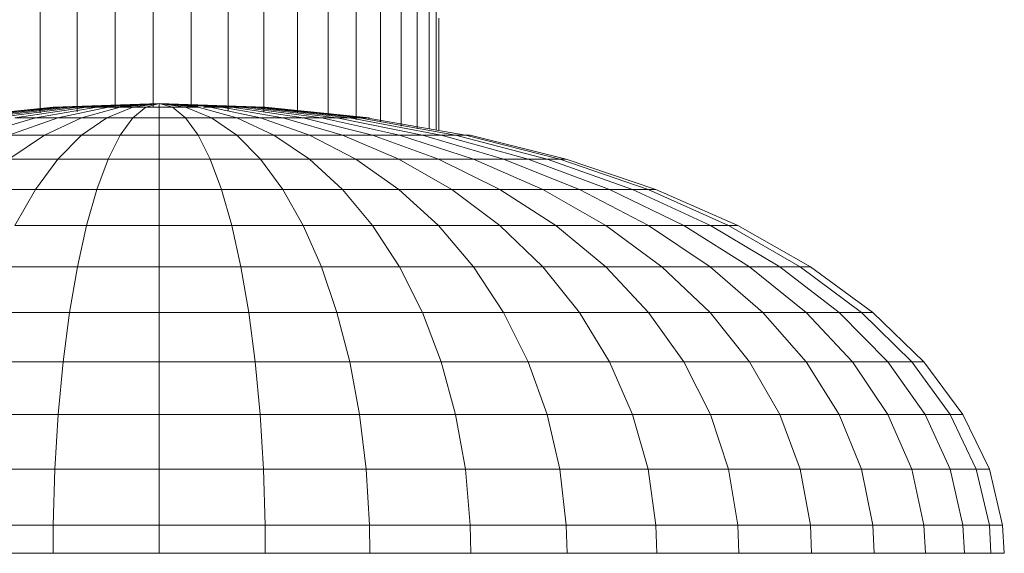
# Model space of a CAD drawing. Units: millimetres. Extents: x -2714 to 7366, y -2955 to 4173.
# Drawn here: x 1175 to 1227, y 1273 to 1302 of the extents above; entities that cross this region are included whole.
import ezdxf

# ---------------------------------------------------------------- set-up
doc = ezdxf.new("R2010")
doc.units = ezdxf.units.MM
doc.layers.add('A-GENM', color=13, linetype='Continuous', lineweight=9)
doc.layers.add('G-IMPT', color=8, linetype='Continuous', lineweight=9)

# ---------------------------------------------------------------- blocks, each defined once
blk = doc.blocks.new('D  Gym Spacwalker - 4_DWG-417863-East')
at = {"layer": 'G-IMPT'}
for p, q in [((-1171.628, 1315.354), (-1171.628, 1296.712)), ((-1169.634, 1315.56), (-1169.634, 1296.876)), ((-1167.625, 1315.547), (-1167.625, 1296.948)), ((-1165.631, 1315.317), (-1165.631, 1296.948)), ((-1173.574, 1314.934), (-1173.574, 1296.661)), ((-1163.685, 1314.872), (-1163.685, 1296.749)), ((-1161.817, 1314.219), (-1161.817, 1296.699)), ((-1160.056, 1313.37), (-1160.056, 1296.642)), ((-1158.431, 1312.337), (-1158.431, 1296.518)), ((-1156.966, 1311.136), (-1156.966, 1296.31)), ((-1155.685, 1309.788), (-1155.685, 1296.191)), ((-1154.609, 1308.312), (-1154.609, 1295.948)), ((-1153.753, 1306.732), (-1153.753, 1295.807)), ((-1153.132, 1305.073), (-1153.132, 1295.809)), ((-1152.756, 1303.361), (-1152.756, 1295.743)), ((-1152.63, 1301.624), (-1152.63, 1295.721)), ((-1167.319, 1297.135), (-1172.885, 1296.948)), ((-1167.319, 1297.135), (-1172.798, 1296.948)), ((-1167.319, 1297.135), (-1172.798, 1296.948)), ((-1167.319, 1297.135), (-1172.623, 1296.948)), ((-1167.319, 1297.135), (-1172.623, 1296.948)), ((-1167.319, 1297.135), (-1172.366, 1296.948)), ((-1167.319, 1297.135), (-1172.366, 1296.948)), ((-1167.319, 1297.135), (-1172.028, 1296.948)), ((-1167.319, 1297.135), (-1172.028, 1296.948)), ((-1167.319, 1297.135), (-1171.616, 1296.948)), ((-1167.319, 1297.135), (-1171.616, 1296.948)), ((-1167.319, 1297.135), (-1171.137, 1296.948)), ((-1167.319, 1297.135), (-1171.137, 1296.948)), ((-1167.319, 1297.135), (-1170.597, 1296.948)), ((-1167.319, 1297.135), (-1170.597, 1296.948)), ((-1167.319, 1297.135), (-1169.372, 1296.948)), ((-1167.319, 1297.135), (-1169.372, 1296.992)), ((-1167.319, 1297.135), (-1169.372, 1296.992)), ((-1167.319, 1297.135), (-1169.372, 1296.948)), ((-1167.319, 1297.135), (-1168.706, 1296.948)), ((-1167.319, 1297.135), (-1168.706, 1296.948)), ((-1167.319, 1297.135), (-1168.018, 1296.948)), ((-1167.319, 1297.135), (-1168.018, 1296.948)), ((-1167.319, 1296.948), (-1167.319, 1297.135)), ((-1167.319, 1297.135), (-1167.319, 1296.948)), ((-1167.319, 1297.135), (-1166.62, 1296.948)), ((-1167.319, 1297.135), (-1165.932, 1296.948)), ((-1167.319, 1297.135), (-1165.266, 1296.948)), ((-1167.319, 1297.135), (-1165.266, 1296.992)), ((-1167.319, 1297.135), (-1164.041, 1296.948)), ((-1167.319, 1297.135), (-1163.501, 1296.948)), ((-1167.319, 1297.135), (-1163.022, 1296.948)), ((-1167.319, 1297.135), (-1162.61, 1296.948)), ((-1167.319, 1297.135), (-1162.273, 1296.948)), ((-1167.319, 1297.135), (-1162.015, 1296.948)), ((-1167.319, 1297.135), (-1161.841, 1296.948)), ((-1167.319, 1297.135), (-1161.753, 1296.948)), ((-1167.319, 1297.135), (-1161.841, 1296.948)), ((-1167.319, 1297.135), (-1162.015, 1296.948)), ((-1167.319, 1297.135), (-1162.273, 1296.948)), ((-1167.319, 1297.135), (-1162.61, 1296.948)), ((-1167.319, 1297.135), (-1163.022, 1296.948)), ((-1167.319, 1297.135), (-1163.501, 1296.948)), ((-1167.319, 1297.135), (-1164.041, 1296.948)), ((-1167.319, 1297.135), (-1165.266, 1296.992)), ((-1167.319, 1297.135), (-1165.266, 1296.948)), ((-1167.319, 1297.135), (-1165.932, 1296.948)), ((-1167.319, 1297.135), (-1166.62, 1296.948)), ((-1172.885, 1296.948), (-1178.364, 1296.392)), ((-1172.798, 1296.948), (-1178.19, 1296.392)), ((-1172.798, 1296.948), (-1178.19, 1296.392)), ((-1172.623, 1296.948), (-1177.844, 1296.392)), ((-1172.623, 1296.948), (-1177.844, 1296.392)), ((-1172.366, 1296.948), (-1177.333, 1296.392)), ((-1172.028, 1296.948), (-1176.663, 1296.392)), ((-1171.616, 1296.948), (-1175.846, 1296.392)), ((-1171.616, 1296.948), (-1175.846, 1296.392)), ((-1171.137, 1296.948), (-1174.895, 1296.392)), ((-1170.597, 1296.948), (-1173.824, 1296.392)), ((-1172.798, 1296.948), (-1172.885, 1296.948)), ((-1172.885, 1296.948), (-1172.798, 1296.948)), ((-1172.623, 1296.948), (-1172.798, 1296.948)), ((-1172.798, 1296.948), (-1172.623, 1296.948)), ((-1170.006, 1296.948), (-1172.651, 1296.392)), ((-1172.366, 1296.948), (-1172.623, 1296.948)), ((-1172.623, 1296.948), (-1172.366, 1296.948)), ((-1172.028, 1296.948), (-1172.366, 1296.948)), ((-1172.366, 1296.948), (-1172.028, 1296.948)), ((-1171.616, 1296.948), (-1172.028, 1296.948)), ((-1172.028, 1296.948), (-1171.616, 1296.948)), ((-1171.137, 1296.948), (-1171.616, 1296.948)), ((-1171.616, 1296.948), (-1171.137, 1296.948)), ((-1169.372, 1296.948), (-1171.393, 1296.392)), ((-1170.597, 1296.948), (-1171.137, 1296.948)), ((-1171.137, 1296.948), (-1170.597, 1296.948)), ((-1170.006, 1296.948), (-1170.597, 1296.948)), ((-1170.597, 1296.948), (-1170.006, 1296.948)), ((-1168.706, 1296.948), (-1170.071, 1296.392)), ((-1169.372, 1296.948), (-1170.006, 1296.948)), ((-1168.706, 1296.948), (-1169.372, 1296.948)), ((-1168.018, 1296.948), (-1168.706, 1296.392)), ((-1168.018, 1296.948), (-1168.706, 1296.948)), ((-1167.319, 1296.948), (-1168.018, 1296.948)), ((-1167.319, 1296.392), (-1167.319, 1296.948)), ((-1166.62, 1296.948), (-1167.319, 1296.948)), ((-1166.62, 1296.948), (-1165.932, 1296.392)), ((-1165.932, 1296.948), (-1166.62, 1296.948)), ((-1165.932, 1296.948), (-1164.567, 1296.392)), ((-1165.266, 1296.948), (-1165.932, 1296.948)), ((-1165.266, 1296.948), (-1163.245, 1296.392)), ((-1164.632, 1296.948), (-1164.992, 1296.948)), ((-1164.632, 1296.948), (-1164.041, 1296.948)), ((-1164.632, 1296.948), (-1161.988, 1296.392)), ((-1164.041, 1296.948), (-1164.632, 1296.948)), ((-1164.041, 1296.948), (-1163.501, 1296.948)), ((-1164.041, 1296.948), (-1160.814, 1296.392)), ((-1163.501, 1296.948), (-1164.041, 1296.948)), ((-1163.501, 1296.948), (-1163.022, 1296.948)), ((-1163.022, 1296.948), (-1163.501, 1296.948)), ((-1163.501, 1296.948), (-1159.743, 1296.392)), ((-1163.022, 1296.948), (-1158.792, 1296.392)), ((-1163.022, 1296.948), (-1162.61, 1296.948)), ((-1163.022, 1296.948), (-1158.792, 1296.392)), ((-1162.61, 1296.948), (-1163.022, 1296.948)), ((-1162.61, 1296.948), (-1162.273, 1296.948)), ((-1162.61, 1296.948), (-1157.975, 1296.392)), ((-1162.273, 1296.948), (-1162.61, 1296.948)), ((-1162.273, 1296.948), (-1157.306, 1296.392)), ((-1162.015, 1296.948), (-1156.794, 1296.392)), ((-1162.015, 1296.948), (-1161.841, 1296.948)), ((-1162.015, 1296.948), (-1156.794, 1296.392)), ((-1161.841, 1296.948), (-1162.015, 1296.948)), ((-1161.841, 1296.948), (-1156.448, 1296.392)), ((-1161.841, 1296.948), (-1161.753, 1296.948)), ((-1161.841, 1296.948), (-1156.448, 1296.392)), ((-1161.753, 1296.948), (-1161.841, 1296.948)), ((-1161.753, 1296.948), (-1156.274, 1296.392)), ((-1173.824, 1296.392), (-1176.948, 1295.475)), ((-1172.651, 1296.392), (-1175.211, 1295.475)), ((-1173.824, 1296.392), (-1174.895, 1296.392)), ((-1172.651, 1296.392), (-1173.824, 1296.392)), ((-1171.393, 1296.392), (-1173.35, 1295.475)), ((-1171.393, 1296.392), (-1172.651, 1296.392)), ((-1170.071, 1296.392), (-1171.393, 1295.475)), ((-1170.071, 1296.392), (-1171.393, 1296.392)), ((-1168.706, 1296.392), (-1170.071, 1296.392)), ((-1168.706, 1296.392), (-1169.372, 1295.475)), ((-1167.319, 1296.392), (-1168.706, 1296.392)), ((-1167.319, 1295.475), (-1167.319, 1296.392)), ((-1165.932, 1296.392), (-1167.319, 1296.392)), ((-1164.567, 1296.392), (-1165.932, 1296.392)), ((-1165.932, 1296.392), (-1165.266, 1295.475)), ((-1164.567, 1296.392), (-1163.245, 1295.475)), ((-1163.245, 1296.392), (-1164.567, 1296.392)), ((-1163.245, 1296.392), (-1161.289, 1295.475)), ((-1161.988, 1296.392), (-1163.245, 1296.392)), ((-1161.988, 1296.392), (-1159.427, 1295.475)), ((-1160.814, 1296.392), (-1161.988, 1296.392)), ((-1160.814, 1296.392), (-1157.69, 1295.475)), ((-1159.743, 1296.392), (-1160.814, 1296.392)), ((-1158.792, 1296.392), (-1159.743, 1296.392)), ((-1159.743, 1296.392), (-1156.105, 1295.475)), ((-1158.792, 1296.392), (-1154.697, 1295.475)), ((-1157.975, 1296.392), (-1158.792, 1296.392)), ((-1157.975, 1296.392), (-1153.488, 1295.475)), ((-1157.306, 1296.392), (-1157.975, 1296.392)), ((-1156.794, 1296.392), (-1157.306, 1296.392)), ((-1157.306, 1296.392), (-1152.497, 1295.475)), ((-1156.794, 1296.392), (-1156.448, 1296.392)), ((-1156.794, 1296.392), (-1151.739, 1295.475)), ((-1156.448, 1296.392), (-1156.794, 1296.392)), ((-1156.448, 1296.392), (-1151.228, 1295.475)), ((-1173.35, 1295.475), (-1175.211, 1294.21)), ((-1173.35, 1295.475), (-1175.211, 1295.475)), ((-1171.393, 1295.475), (-1173.35, 1295.475)), ((-1171.393, 1295.475), (-1172.651, 1294.21)), ((-1169.372, 1295.475), (-1171.393, 1295.475)), ((-1169.372, 1295.475), (-1170.006, 1294.21)), ((-1167.319, 1295.475), (-1169.372, 1295.475)), ((-1167.319, 1294.21), (-1167.319, 1295.475)), ((-1165.266, 1295.475), (-1167.319, 1295.475)), ((-1163.245, 1295.475), (-1165.266, 1295.475)), ((-1165.266, 1295.475), (-1164.632, 1294.21)), ((-1163.245, 1295.475), (-1161.988, 1294.21)), ((-1161.289, 1295.475), (-1163.245, 1295.475)), ((-1161.289, 1295.475), (-1159.427, 1294.21)), ((-1159.427, 1295.475), (-1161.289, 1295.475)), ((-1157.69, 1295.475), (-1159.427, 1295.475)), ((-1159.427, 1295.475), (-1156.991, 1294.21)), ((-1157.69, 1295.475), (-1154.718, 1294.21)), ((-1156.105, 1295.475), (-1157.69, 1295.475)), ((-1156.105, 1295.475), (-1152.644, 1294.21)), ((-1154.697, 1295.475), (-1156.105, 1295.475)), ((-1154.697, 1295.475), (-1150.801, 1294.21)), ((-1153.488, 1295.475), (-1154.697, 1295.475)), ((-1153.488, 1295.475), (-1149.218, 1294.21)), ((-1152.497, 1295.475), (-1153.488, 1295.475)), ((-1151.739, 1295.475), (-1152.497, 1295.475)), ((-1152.497, 1295.475), (-1147.921, 1294.21)), ((-1151.739, 1295.475), (-1146.93, 1294.21)), ((-1151.228, 1295.475), (-1151.739, 1295.475)), ((-1151.228, 1295.475), (-1150.97, 1295.475)), ((-1151.228, 1295.475), (-1146.261, 1294.21)), ((-1150.97, 1295.475), (-1151.228, 1295.475)), ((-1150.97, 1295.475), (-1145.923, 1294.21)), ((-1172.651, 1294.21), (-1175.211, 1294.21)), ((-1172.651, 1294.21), (-1173.824, 1292.62)), ((-1170.006, 1294.21), (-1172.651, 1294.21)), ((-1170.006, 1294.21), (-1170.597, 1292.62)), ((-1167.319, 1294.21), (-1170.006, 1294.21)), ((-1167.319, 1292.62), (-1167.319, 1294.21)), ((-1164.632, 1294.21), (-1167.319, 1294.21)), ((-1161.988, 1294.21), (-1164.632, 1294.21)), ((-1164.632, 1294.21), (-1164.041, 1292.62)), ((-1161.988, 1294.21), (-1160.814, 1292.62)), ((-1159.427, 1294.21), (-1161.988, 1294.21)), ((-1159.427, 1294.21), (-1157.69, 1292.62)), ((-1156.991, 1294.21), (-1159.427, 1294.21)), ((-1156.991, 1294.21), (-1154.718, 1292.62)), ((-1154.718, 1294.21), (-1156.991, 1294.21)), ((-1154.718, 1294.21), (-1151.945, 1292.62)), ((-1152.644, 1294.21), (-1154.718, 1294.21)), ((-1152.644, 1294.21), (-1149.414, 1292.62)), ((-1150.801, 1294.21), (-1152.644, 1294.21)), ((-1149.218, 1294.21), (-1150.801, 1294.21)), ((-1150.801, 1294.21), (-1147.165, 1292.62)), ((-1149.218, 1294.21), (-1145.235, 1292.62)), ((-1147.921, 1294.21), (-1149.218, 1294.21)), ((-1146.93, 1294.21), (-1147.921, 1294.21)), ((-1147.921, 1294.21), (-1143.652, 1292.62)), ((-1146.93, 1294.21), (-1142.443, 1292.62)), ((-1146.261, 1294.21), (-1146.93, 1294.21)), ((-1146.261, 1294.21), (-1141.626, 1292.62)), ((-1145.923, 1294.21), (-1146.261, 1294.21)), ((-1145.923, 1294.21), (-1141.214, 1292.62)), ((-1173.824, 1292.62), (-1176.948, 1292.62)), ((-1173.824, 1292.62), (-1174.895, 1290.727)), ((-1170.597, 1292.62), (-1173.824, 1292.62)), ((-1170.597, 1292.62), (-1171.137, 1290.727)), ((-1167.319, 1292.62), (-1170.597, 1292.62)), ((-1167.319, 1290.727), (-1167.319, 1292.62)), ((-1164.041, 1292.62), (-1167.319, 1292.62)), ((-1164.041, 1292.62), (-1163.501, 1290.727)), ((-1160.814, 1292.62), (-1164.041, 1292.62)), ((-1160.814, 1292.62), (-1159.743, 1290.727)), ((-1157.69, 1292.62), (-1160.814, 1292.62)), ((-1157.69, 1292.62), (-1156.105, 1290.727)), ((-1154.718, 1292.62), (-1157.69, 1292.62)), ((-1151.945, 1292.62), (-1154.718, 1292.62)), ((-1154.718, 1292.62), (-1152.644, 1290.727)), ((-1149.414, 1292.62), (-1151.945, 1292.62)), ((-1151.945, 1292.62), (-1149.414, 1290.727)), ((-1149.414, 1292.62), (-1146.466, 1290.727)), ((-1147.165, 1292.62), (-1149.414, 1292.62)), ((-1147.165, 1292.62), (-1143.847, 1290.727)), ((-1145.235, 1292.62), (-1147.165, 1292.62)), ((-1145.235, 1292.62), (-1141.599, 1290.727)), ((-1143.652, 1292.62), (-1145.235, 1292.62)), ((-1143.652, 1292.62), (-1139.756, 1290.727)), ((-1142.443, 1292.62), (-1143.652, 1292.62)), ((-1142.443, 1292.62), (-1138.348, 1290.727)), ((-1141.626, 1292.62), (-1142.443, 1292.62)), ((-1141.626, 1292.62), (-1137.396, 1290.727)), ((-1141.214, 1292.62), (-1141.584, 1292.62)), ((-1141.214, 1292.62), (-1136.917, 1290.727)), ((-1171.137, 1290.727), (-1174.895, 1290.727)), ((-1171.137, 1290.727), (-1171.616, 1288.563)), ((-1167.319, 1290.727), (-1171.137, 1290.727)), ((-1167.319, 1288.563), (-1167.319, 1290.727)), ((-1163.501, 1290.727), (-1167.319, 1290.727)), ((-1163.501, 1290.727), (-1163.022, 1288.563)), ((-1159.743, 1290.727), (-1163.501, 1290.727)), ((-1159.743, 1290.727), (-1158.792, 1288.563)), ((-1156.105, 1290.727), (-1159.743, 1290.727)), ((-1156.105, 1290.727), (-1154.697, 1288.563)), ((-1152.644, 1290.727), (-1156.105, 1290.727)), ((-1152.644, 1290.727), (-1150.801, 1288.563)), ((-1149.414, 1290.727), (-1152.644, 1290.727)), ((-1149.414, 1290.727), (-1147.165, 1288.563)), ((-1146.466, 1290.727), (-1149.414, 1290.727)), ((-1146.466, 1290.727), (-1143.848, 1288.563)), ((-1143.847, 1290.727), (-1146.466, 1290.727)), ((-1141.599, 1290.727), (-1143.847, 1290.727)), ((-1143.847, 1290.727), (-1140.9, 1288.563)), ((-1141.599, 1290.727), (-1138.369, 1288.563)), ((-1139.756, 1290.727), (-1141.599, 1290.727)), ((-1139.756, 1290.727), (-1136.295, 1288.563)), ((-1138.348, 1290.727), (-1139.756, 1290.727)), ((-1138.348, 1290.727), (-1134.709, 1288.563)), ((-1137.396, 1290.727), (-1138.348, 1290.727)), ((-1137.396, 1290.727), (-1133.639, 1288.563)), ((-1136.917, 1290.727), (-1137.396, 1290.727)), ((-1136.917, 1290.727), (-1133.099, 1288.563)), ((-1171.616, 1288.563), (-1175.846, 1288.563)), ((-1171.616, 1288.563), (-1172.028, 1286.161)), ((-1167.319, 1288.563), (-1171.616, 1288.563)), ((-1167.319, 1286.161), (-1167.319, 1288.563)), ((-1163.022, 1288.563), (-1167.319, 1288.563)), ((-1163.022, 1288.563), (-1162.61, 1286.161)), ((-1158.792, 1288.563), (-1163.022, 1288.563)), ((-1158.792, 1288.563), (-1157.975, 1286.161)), ((-1154.697, 1288.563), (-1158.792, 1288.563)), ((-1154.697, 1288.563), (-1153.488, 1286.161)), ((-1150.801, 1288.563), (-1154.697, 1288.563)), ((-1150.801, 1288.563), (-1149.218, 1286.161)), ((-1147.165, 1288.563), (-1150.801, 1288.563)), ((-1147.165, 1288.563), (-1145.235, 1286.161)), ((-1143.848, 1288.563), (-1147.165, 1288.563)), ((-1143.848, 1288.563), (-1141.599, 1286.161)), ((-1140.9, 1288.563), (-1143.848, 1288.563)), ((-1140.9, 1288.563), (-1138.369, 1286.161)), ((-1138.369, 1288.563), (-1140.9, 1288.563)), ((-1138.369, 1288.563), (-1135.595, 1286.161)), ((-1136.295, 1288.563), (-1138.369, 1288.563)), ((-1136.295, 1288.563), (-1133.322, 1286.161)), ((-1134.709, 1288.563), (-1136.295, 1288.563)), ((-1134.709, 1288.563), (-1131.585, 1286.161)), ((-1133.639, 1288.563), (-1134.709, 1288.563)), ((-1133.099, 1288.563), (-1133.639, 1288.563)), ((-1133.639, 1288.563), (-1130.412, 1286.161)), ((-1133.099, 1288.563), (-1129.821, 1286.161)), ((-1172.028, 1286.161), (-1176.663, 1286.161)), ((-1172.028, 1286.161), (-1172.366, 1283.559)), ((-1167.319, 1286.161), (-1172.028, 1286.161)), ((-1167.319, 1283.559), (-1167.319, 1286.161)), ((-1162.61, 1286.161), (-1167.319, 1286.161)), ((-1162.61, 1286.161), (-1162.273, 1283.559)), ((-1157.975, 1286.161), (-1162.61, 1286.161)), ((-1157.975, 1286.161), (-1157.306, 1283.559)), ((-1153.488, 1286.161), (-1157.975, 1286.161)), ((-1153.488, 1286.161), (-1152.497, 1283.559)), ((-1149.218, 1286.161), (-1153.488, 1286.161)), ((-1149.218, 1286.161), (-1147.921, 1283.559)), ((-1145.235, 1286.161), (-1149.218, 1286.161)), ((-1141.599, 1286.161), (-1145.235, 1286.161)), ((-1145.235, 1286.161), (-1143.652, 1283.559)), ((-1141.599, 1286.161), (-1139.756, 1283.559)), ((-1138.369, 1286.161), (-1141.599, 1286.161)), ((-1135.595, 1286.161), (-1138.369, 1286.161)), ((-1138.369, 1286.161), (-1136.295, 1283.559)), ((-1133.322, 1286.161), (-1135.595, 1286.161)), ((-1135.595, 1286.161), (-1133.322, 1283.559)), ((-1131.585, 1286.161), (-1133.322, 1286.161)), ((-1133.322, 1286.161), (-1130.886, 1283.559)), ((-1131.585, 1286.161), (-1129.025, 1283.559)), ((-1130.412, 1286.161), (-1131.585, 1286.161)), ((-1130.412, 1286.161), (-1127.767, 1283.559)), ((-1129.821, 1286.161), (-1130.412, 1286.161)), ((-1129.821, 1286.161), (-1127.134, 1283.559)), ((-1172.366, 1283.559), (-1177.333, 1283.559)), ((-1172.366, 1283.559), (-1172.623, 1280.798)), ((-1167.319, 1283.559), (-1172.366, 1283.559)), ((-1167.319, 1280.798), (-1167.319, 1283.559)), ((-1162.273, 1283.559), (-1167.319, 1283.559)), ((-1162.273, 1283.559), (-1162.015, 1280.798)), ((-1157.306, 1283.559), (-1162.273, 1283.559)), ((-1157.306, 1283.559), (-1156.794, 1280.798)), ((-1152.497, 1283.559), (-1157.306, 1283.559)), ((-1152.497, 1283.559), (-1151.739, 1280.798)), ((-1147.921, 1283.559), (-1152.497, 1283.559)), ((-1147.921, 1283.559), (-1146.93, 1280.798)), ((-1143.652, 1283.559), (-1147.921, 1283.559)), ((-1143.652, 1283.559), (-1142.443, 1280.798)), ((-1139.756, 1283.559), (-1143.652, 1283.559)), ((-1139.756, 1283.559), (-1138.348, 1280.798)), ((-1136.295, 1283.559), (-1139.756, 1283.559)), ((-1136.295, 1283.559), (-1134.709, 1280.798)), ((-1133.322, 1283.559), (-1136.295, 1283.559)), ((-1130.886, 1283.559), (-1133.322, 1283.559)), ((-1133.322, 1283.559), (-1131.585, 1280.798)), ((-1129.025, 1283.559), (-1130.886, 1283.559)), ((-1130.886, 1283.559), (-1129.025, 1280.798)), ((-1129.025, 1283.559), (-1127.068, 1280.798)), ((-1127.767, 1283.559), (-1129.025, 1283.559)), ((-1127.134, 1283.559), (-1127.767, 1283.559)), ((-1127.767, 1283.559), (-1125.747, 1280.798)), ((-1127.134, 1283.559), (-1125.081, 1280.798)), ((-1172.623, 1280.798), (-1177.844, 1280.798)), ((-1172.623, 1280.798), (-1172.798, 1277.923)), ((-1167.319, 1280.798), (-1172.623, 1280.798)), ((-1167.319, 1277.923), (-1167.319, 1280.798)), ((-1162.015, 1280.798), (-1167.319, 1280.798)), ((-1156.794, 1280.798), (-1162.015, 1280.798)), ((-1162.015, 1280.798), (-1161.841, 1277.923)), ((-1156.794, 1280.798), (-1156.449, 1277.923)), ((-1151.739, 1280.798), (-1156.794, 1280.798)), ((-1146.93, 1280.798), (-1151.739, 1280.798)), ((-1151.739, 1280.798), (-1151.228, 1277.923)), ((-1142.443, 1280.798), (-1146.93, 1280.798)), ((-1146.93, 1280.798), (-1146.261, 1277.923)), ((-1138.348, 1280.798), (-1142.443, 1280.798)), ((-1142.443, 1280.798), (-1141.626, 1277.923)), ((-1134.709, 1280.798), (-1138.348, 1280.798)), ((-1138.348, 1280.798), (-1137.396, 1277.923)), ((-1134.709, 1280.798), (-1133.639, 1277.923)), ((-1131.585, 1280.798), (-1134.709, 1280.798)), ((-1131.585, 1280.798), (-1130.412, 1277.923)), ((-1129.025, 1280.798), (-1131.585, 1280.798)), ((-1129.025, 1280.798), (-1127.767, 1277.923)), ((-1127.068, 1280.798), (-1129.025, 1280.798)), ((-1125.747, 1280.798), (-1127.068, 1280.798)), ((-1127.068, 1280.798), (-1125.747, 1277.923)), ((-1125.747, 1280.798), (-1124.382, 1277.923)), ((-1125.081, 1280.798), (-1125.747, 1280.798)), ((-1125.081, 1280.798), (-1123.694, 1277.923)), ((-1172.798, 1277.923), (-1178.19, 1277.923)), ((-1172.798, 1277.923), (-1172.885, 1274.977)), ((-1167.319, 1277.923), (-1172.798, 1277.923)), ((-1167.319, 1274.977), (-1167.319, 1277.923)), ((-1161.841, 1277.923), (-1167.319, 1277.923)), ((-1161.841, 1277.923), (-1161.753, 1274.977)), ((-1156.449, 1277.923), (-1161.841, 1277.923)), ((-1156.449, 1277.923), (-1156.274, 1274.977)), ((-1151.228, 1277.923), (-1156.449, 1277.923)), ((-1151.228, 1277.923), (-1150.97, 1274.977)), ((-1146.261, 1277.923), (-1151.228, 1277.923)), ((-1146.261, 1277.923), (-1145.923, 1274.977)), ((-1141.626, 1277.923), (-1146.261, 1277.923)), ((-1137.396, 1277.923), (-1141.626, 1277.923)), ((-1141.626, 1277.923), (-1141.214, 1274.977)), ((-1137.396, 1277.923), (-1136.917, 1274.977)), ((-1133.639, 1277.923), (-1137.396, 1277.923)), ((-1133.639, 1277.923), (-1133.099, 1274.977)), ((-1130.412, 1277.923), (-1133.639, 1277.923)), ((-1130.412, 1277.923), (-1129.821, 1274.977)), ((-1127.767, 1277.923), (-1130.412, 1277.923)), ((-1125.747, 1277.923), (-1127.767, 1277.923)), ((-1127.767, 1277.923), (-1127.134, 1274.977)), ((-1125.747, 1277.923), (-1125.081, 1274.977)), ((-1124.382, 1277.923), (-1125.747, 1277.923)), ((-1124.382, 1277.923), (-1123.694, 1274.977)), ((-1123.694, 1277.923), (-1124.382, 1277.923)), ((-1123.694, 1277.923), (-1122.995, 1274.977)), ((-1172.885, 1274.977), (-1178.364, 1274.977)), ((-1172.885, 1274.977), (-1172.896, 1273.493)), ((-1167.319, 1274.977), (-1172.885, 1274.977)), ((-1167.319, 1273.493), (-1167.319, 1274.977)), ((-1161.753, 1274.977), (-1167.319, 1274.977)), ((-1161.753, 1274.977), (-1161.742, 1273.493)), ((-1156.274, 1274.977), (-1161.753, 1274.977)), ((-1156.274, 1274.977), (-1156.252, 1273.493)), ((-1150.97, 1274.977), (-1156.274, 1274.977)), ((-1145.923, 1274.977), (-1150.97, 1274.977)), ((-1150.97, 1274.977), (-1150.938, 1273.493)), ((-1141.214, 1274.977), (-1145.923, 1274.977)), ((-1145.923, 1274.977), (-1145.881, 1273.493)), ((-1136.917, 1274.977), (-1141.214, 1274.977)), ((-1141.214, 1274.977), (-1141.163, 1273.493)), ((-1133.099, 1274.977), (-1136.917, 1274.977)), ((-1136.917, 1274.977), (-1136.857, 1273.493)), ((-1133.099, 1274.977), (-1133.031, 1273.493)), ((-1129.821, 1274.977), (-1133.099, 1274.977)), ((-1127.134, 1274.977), (-1129.821, 1274.977)), ((-1129.821, 1274.977), (-1129.747, 1273.493)), ((-1127.134, 1274.977), (-1127.054, 1273.493)), ((-1125.081, 1274.977), (-1127.134, 1274.977)), ((-1125.081, 1274.977), (-1124.997, 1273.493)), ((-1123.694, 1274.977), (-1125.081, 1274.977)), ((-1123.694, 1274.977), (-1123.607, 1273.493)), ((-1122.995, 1274.977), (-1123.694, 1274.977)), ((-1122.995, 1274.977), (-1122.907, 1273.493)), ((-1172.896, 1273.493), (-1178.386, 1273.493)), ((-1167.319, 1273.493), (-1172.896, 1273.493)), ((-1161.742, 1273.493), (-1167.319, 1273.493)), ((-1156.252, 1273.493), (-1161.742, 1273.493)), ((-1150.938, 1273.493), (-1156.252, 1273.493)), ((-1145.881, 1273.493), (-1150.938, 1273.493)), ((-1141.163, 1273.493), (-1145.881, 1273.493)), ((-1136.857, 1273.493), (-1141.163, 1273.493)), ((-1133.031, 1273.493), (-1136.857, 1273.493)), ((-1129.747, 1273.493), (-1133.031, 1273.493)), ((-1127.054, 1273.493), (-1129.747, 1273.493)), ((-1124.997, 1273.493), (-1127.054, 1273.493)), ((-1123.607, 1273.493), (-1124.997, 1273.493)), ((-1122.907, 1273.493), (-1123.607, 1273.493))]:
    blk.add_line(p, q, dxfattribs=at)
blk = doc.blocks.new('D  Gym Spacwalker - D  Gym Spacwalker-417879-East')
blk.add_blockref('D  Gym Spacwalker - 4_DWG-417863-East', (0, 0))

msp = doc.modelspace()

# ---------------------------------------------------------------- block references
at = {"layer": 'A-GENM'}
msp.add_blockref('D  Gym Spacwalker - D  Gym Spacwalker-417879-East', (2349.844, 0), dxfattribs=at)

doc.saveas('drawing.dxf')
